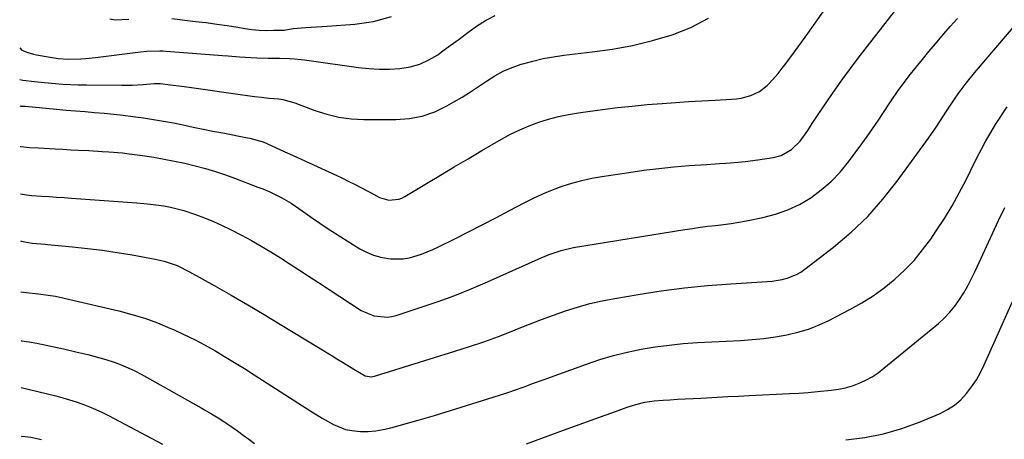
# Model space of a CAD drawing. Units: inches. Extents: x 1867910 to 1873295, y 405528 to 410845.
# Drawn here: x 1867912 to 1868268, y 410136 to 410287 of the extents above; entities that cross this region are included whole.
import ezdxf

# ---------------------------------------------------------------- set-up
doc = ezdxf.new("R2010")
doc.units = ezdxf.units.IN
doc.header["$MEASUREMENT"] = 0
doc.layers.add('7', color=7, linetype='Continuous')
doc.layers.add('8', color=7, linetype='Continuous')

msp = doc.modelspace()

# ---------------------------------------------------------------- linework, layer by layer
at = {"layer": '7', "color": 18}
for points in [[(1867912.62, 410241.55, 1828), (1867912.85, 410241.52, 1828), (1867916.06, 410241.25, 1828), (1867919.28, 410241.04, 1828), (1867925.26, 410240.72, 1828), (1867928.1, 410240.57, 1828), (1867930.93, 410240.42, 1828), (1867933.76, 410240.28, 1828), (1867937.38, 410240.1, 1828), (1867942.25, 410239.82, 1828), (1867944.68, 410239.65, 1828), (1867949.55, 410239.24, 1828), (1867951.97, 410238.98, 1828), (1867956.81, 410238.32, 1828), (1867960.86, 410237.69, 1828), (1867964.64, 410237.05, 1828), (1867968.4, 410236.33, 1828), (1867972.13, 410235.5, 1828), (1867975.85, 410234.6, 1828), (1867979.54, 410233.59, 1828), (1867983.21, 410232.49, 1828), (1867986.84, 410231.28, 1828), (1867990.44, 410229.98, 1828), (1867998.52, 410226.92, 1828), (1868000.24, 410226.25, 1828), (1868002.77, 410225.15, 1828), (1868005.25, 410223.95, 1828), (1868007.09, 410223, 1828), (1868010.48, 410221.08, 1828), (1868012.11, 410220.02, 1828), (1868015.67, 410217.48, 1828), (1868018.25, 410215.64, 1828), (1868020.85, 410213.84, 1828), (1868023.49, 410212.09, 1828), (1868026.15, 410210.38, 1828), (1868035.33, 410204.63, 1828), (1868037.74, 410203.34, 1828), (1868040.23, 410202.28, 1828), (1868042.85, 410201.57, 1828), (1868045.54, 410201.09, 1828), (1868046.53, 410200.98, 1828), (1868051, 410200.96, 1828), (1868053.19, 410201.32, 1828), (1868057.51, 410202.61, 1828), (1868061.7, 410204.31, 1828), (1868063.75, 410205.28, 1828), (1868069.62, 410208.21, 1828), (1868074.58, 410210.71, 1828), (1868079.52, 410213.24, 1828), (1868084.44, 410215.81, 1828), (1868089.35, 410218.4, 1828), (1868094.69, 410221.25, 1828), (1868098.02, 410222.93, 1828), (1868101.39, 410224.49, 1828), (1868104.83, 410225.9, 1828), (1868108.32, 410227.2, 1828), (1868111.87, 410228.31, 1828), (1868115.45, 410229.3, 1828), (1868119.08, 410230.09, 1828), (1868122.74, 410230.75, 1828), (1868132.45, 410232.23, 1828), (1868137.87, 410232.99, 1828), (1868143.3, 410233.66, 1828), (1868148.75, 410234.2, 1828), (1868154.21, 410234.65, 1828), (1868160.49, 410235.1, 1828), (1868165.14, 410235.41, 1828), (1868167.46, 410235.56, 1828), (1868172.1, 410235.88, 1828), (1868174.41, 410236.1, 1828), (1868179.02, 410236.72, 1828), (1868184.66, 410237.64, 1828), (1868187.45, 410238.37, 1828), (1868191.23, 410240.46, 1828), (1868194.28, 410243.51, 1828), (1868197.04, 410247.31, 1828), (1868198.68, 410249.88, 1828), (1868200.34, 410252.43, 1828), (1868204.41, 410258.46, 1828), (1868207.04, 410262.29, 1828), (1868209.73, 410266.08, 1828), (1868212.5, 410269.82, 1828), (1868215.32, 410273.52, 1828), (1868230.95, 410293.63, 1828)], [(1867912.46, 410277.19, 1822), (1867913.23, 410276.45, 1822), (1867915.39, 410275.52, 1822), (1867917.47, 410274.9, 1822), (1867918.54, 410274.68, 1822), (1867923.48, 410273.82, 1822), (1867926.32, 410273.4, 1822), (1867930.13, 410273.16, 1822), (1867934.52, 410273.27, 1822), (1867936.3, 410273.38, 1822), (1867939.85, 410273.73, 1822), (1867956.1, 410275.74, 1822), (1867958.41, 410275.98, 1822), (1867963.03, 410276.17, 1822), (1867964.18, 410276.13, 1822), (1867965.34, 410276.07, 1822), (1867985.69, 410274.52, 1822), (1867987.75, 410274.36, 1822), (1867991.87, 410274.04, 1822), (1867993.93, 410273.87, 1822), (1867998.05, 410273.61, 1822), (1868002.18, 410273.5, 1822), (1868004.52, 410273.48, 1822), (1868006.31, 410273.44, 1822), (1868009.9, 410273.33, 1822), (1868011.69, 410273.23, 1822), (1868015.26, 410272.91, 1822), (1868017.04, 410272.68, 1822), (1868034.79, 410270.17, 1822), (1868038.53, 410269.77, 1822), (1868042.27, 410269.53, 1822), (1868046.02, 410269.54, 1822), (1868049.78, 410269.72, 1822), (1868053.43, 410270.32, 1822), (1868056.94, 410271.3, 1822), (1868060.24, 410272.84, 1822), (1868063.41, 410274.75, 1822), (1868064.77, 410275.74, 1822), (1868067.95, 410278.06, 1822), (1868071.13, 410280.38, 1822), (1868074.3, 410282.72, 1822), (1868077.46, 410285.06, 1822), (1868080.73, 410287.17, 1822), (1868084.14, 410288.95, 1822)], [(1867912.56, 410256.23, 1826), (1867912.9, 410256.21, 1826), (1867913.8, 410256.15, 1826), (1867914.11, 410256.13, 1826), (1867914.41, 410256.1, 1826), (1867925.74, 410255.06, 1826), (1867929.19, 410254.75, 1826), (1867932.64, 410254.46, 1826), (1867936.09, 410254.18, 1826), (1867939.54, 410253.91, 1826), (1867942.99, 410253.61, 1826), (1867946.43, 410253.28, 1826), (1867949.86, 410252.88, 1826), (1867953.29, 410252.43, 1826), (1867957.19, 410251.89, 1826), (1867960.79, 410251.35, 1826), (1867964.39, 410250.76, 1826), (1867967.97, 410250.09, 1826), (1867971.55, 410249.37, 1826), (1867975.12, 410248.62, 1826), (1867978.69, 410247.88, 1826), (1867982.27, 410247.16, 1826), (1867985.85, 410246.46, 1826), (1867994.77, 410244.73, 1826), (1867995.58, 410244.57, 1826), (1868000.35, 410243.21, 1826), (1868004.79, 410241.24, 1826), (1868008.24, 410239.68, 1826), (1868009.96, 410238.89, 1826), (1868027.01, 410231.05, 1826), (1868028.55, 410230.32, 1826), (1868031.61, 410228.84, 1826), (1868033.13, 410228.08, 1826), (1868036.15, 410226.51, 1826), (1868037.65, 410225.71, 1826), (1868039.15, 410224.91, 1826), (1868042.43, 410223.14, 1826), (1868045.82, 410222.13, 1826), (1868049.37, 410222.5, 1826), (1868050.48, 410222.93, 1826), (1868051.55, 410223.48, 1826), (1868059.41, 410228.22, 1826), (1868064.39, 410231.21, 1826), (1868069.38, 410234.19, 1826), (1868074.38, 410237.14, 1826), (1868079.4, 410240.08, 1826), (1868086.51, 410244.23, 1826), (1868089.76, 410245.99, 1826), (1868093.06, 410247.62, 1826), (1868096.46, 410249.04, 1826), (1868099.92, 410250.32, 1826), (1868103.45, 410251.4, 1826), (1868107.02, 410252.36, 1826), (1868110.62, 410253.12, 1826), (1868114.26, 410253.76, 1826), (1868117.61, 410254.25, 1826), (1868122.96, 410254.99, 1826), (1868128.31, 410255.65, 1826), (1868133.67, 410256.21, 1826), (1868139.04, 410256.7, 1826), (1868144.53, 410257.14, 1826), (1868149.29, 410257.5, 1826), (1868154.05, 410257.83, 1826), (1868158.81, 410258.12, 1826), (1868163.57, 410258.37, 1826), (1868169.53, 410258.67, 1826), (1868171.3, 410258.83, 1826), (1868173.06, 410259.08, 1826), (1868176.5, 410259.98, 1826), (1868179.67, 410261.47, 1826), (1868182.39, 410263.67, 1826), (1868183.2, 410264.5, 1826), (1868186.38, 410268, 1826), (1868187.86, 410269.83, 1826), (1868189.29, 410271.71, 1826), (1868193.57, 410277.6, 1826), (1868197.08, 410282.47, 1826), (1868200.56, 410287.35, 1826), (1868204.01, 410292.27, 1826)], [(1867912.52, 410265.79, 1824), (1867913.54, 410265.58, 1824), (1867917.79, 410265.09, 1824), (1867921.47, 410264.73, 1824), (1867925.26, 410264.38, 1824), (1867928.07, 410264.16, 1824), (1867930.89, 410263.99, 1824), (1867933.71, 410263.89, 1824), (1867936.54, 410263.83, 1824), (1867949.19, 410263.71, 1824), (1867951.16, 410263.72, 1824), (1867953.13, 410263.76, 1824), (1867957.07, 410263.99, 1824), (1867961, 410264.29, 1824), (1867963.31, 410264.29, 1824), (1867966.8, 410263.92, 1824), (1867971.06, 410263.42, 1824), (1867975.3, 410262.83, 1824), (1867992.14, 410260.33, 1824), (1867994.7, 410259.97, 1824), (1867997.26, 410259.64, 1824), (1867999.83, 410259.36, 1824), (1868002.41, 410259.1, 1824), (1868006.07, 410258.77, 1824), (1868007.55, 410258.58, 1824), (1868011.86, 410257.39, 1824), (1868019.01, 410254.61, 1824), (1868023.33, 410253.21, 1824), (1868027.71, 410252.14, 1824), (1868032.18, 410251.55, 1824), (1868036.71, 410251.3, 1824), (1868048.28, 410251.3, 1824), (1868053.12, 410251.68, 1824), (1868057.83, 410252.55, 1824), (1868062.34, 410254.15, 1824), (1868066.73, 410256.24, 1824), (1868069.19, 410257.66, 1824), (1868072.21, 410259.46, 1824), (1868075.21, 410261.31, 1824), (1868078.15, 410263.24, 1824), (1868081.07, 410265.22, 1824), (1868084.03, 410267.09, 1824), (1868087.09, 410268.76, 1824), (1868090.29, 410270.13, 1824), (1868093.59, 410271.3, 1824), (1868094.15, 410271.47, 1824), (1868097.82, 410272.47, 1824), (1868101.52, 410273.34, 1824), (1868105.26, 410274.02, 1824), (1868109.03, 410274.55, 1824), (1868119.25, 410275.73, 1824), (1868126.56, 410276.79, 1824), (1868133.8, 410278.13, 1824), (1868140.96, 410279.89, 1824), (1868148.06, 410281.93, 1824), (1868154.83, 410284.63, 1824), (1868161.25, 410287.93, 1824)], [(1867912.77, 410207.44, 1832), (1867913.06, 410207.38, 1832), (1867914.38, 410207.1, 1832), (1867917.02, 410206.68, 1832), (1867921.63, 410206.3, 1832), (1867922.55, 410206.21, 1832), (1867931.52, 410205.34, 1832), (1867936.92, 410204.75, 1832), (1867942.31, 410204.07, 1832), (1867947.68, 410203.27, 1832), (1867953.04, 410202.39, 1832), (1867961.42, 410200.91, 1832), (1867964.64, 410200.18, 1832), (1867969.31, 410198.52, 1832), (1867973.77, 410196.33, 1832), (1867982.89, 410191.21, 1832), (1867988.88, 410187.81, 1832), (1867994.84, 410184.36, 1832), (1868000.76, 410180.85, 1832), (1868006.66, 410177.29, 1832), (1868024.91, 410166.14, 1832), (1868026.96, 410164.89, 1832), (1868029.02, 410163.63, 1832), (1868033.12, 410161.11, 1832), (1868037.27, 410158.7, 1832), (1868039.45, 410158.39, 1832), (1868039.99, 410158.47, 1832), (1868040.54, 410158.6, 1832), (1868069.58, 410167.55, 1832), (1868074.87, 410169.25, 1832), (1868080.12, 410171.04, 1832), (1868085.33, 410172.96, 1832), (1868090.51, 410174.97, 1832), (1868092.24, 410175.66, 1832), (1868096.54, 410177.36, 1832), (1868100.85, 410179.01, 1832), (1868105.19, 410180.6, 1832), (1868109.55, 410182.15, 1832), (1868113.94, 410183.55, 1832), (1868118.38, 410184.8, 1832), (1868122.87, 410185.82, 1832), (1868127.4, 410186.7, 1832), (1868135.82, 410188.11, 1832), (1868144.15, 410189.37, 1832), (1868152.49, 410190.46, 1832), (1868160.87, 410191.29, 1832), (1868169.26, 410191.95, 1832), (1868182.42, 410192.79, 1832), (1868184.24, 410192.96, 1832), (1868187.84, 410193.56, 1832), (1868189.62, 410193.98, 1832), (1868193, 410195.26, 1832), (1868194.57, 410196.16, 1832), (1868196.06, 410197.19, 1832), (1868206.37, 410205.22, 1832), (1868212.71, 410210.61, 1832), (1868218.72, 410216.32, 1832), (1868224.22, 410222.52, 1832), (1868229.39, 410229.05, 1832), (1868240.7, 410244.63, 1832), (1868243.46, 410248.57, 1832), (1868246.09, 410252.63, 1832), (1868247.38, 410254.65, 1832), (1868250.04, 410258.63, 1832), (1868251.4, 410260.59, 1832), (1868254.26, 410264.43, 1832), (1868257.27, 410268.15, 1832), (1868272.66, 410286.28, 1832)], [(1867912.86, 410189.02, 1834), (1867914.78, 410188.85, 1834), (1867919.24, 410188.35, 1834), (1867922.75, 410187.87, 1834), (1867925.39, 410187.43, 1834), (1867928.01, 410186.91, 1834), (1867930.62, 410186.34, 1834), (1867948.28, 410182.16, 1834), (1867952.99, 410180.91, 1834), (1867957.64, 410179.49, 1834), (1867962.21, 410177.82, 1834), (1867966.71, 410175.98, 1834), (1867967.98, 410175.42, 1834), (1867971.78, 410173.67, 1834), (1867975.54, 410171.83, 1834), (1867979.23, 410169.86, 1834), (1867982.88, 410167.81, 1834), (1867986.48, 410165.67, 1834), (1867990.06, 410163.5, 1834), (1867993.62, 410161.29, 1834), (1867997.16, 410159.05, 1834), (1868017.64, 410145.87, 1834), (1868021.66, 410143.39, 1834), (1868025.79, 410141.07, 1834), (1868030.1, 410139.34, 1834), (1868032.36, 410138.89, 1834), (1868035.53, 410138.6, 1834), (1868038.3, 410138.62, 1834), (1868041.06, 410138.82, 1834), (1868043.78, 410139.27, 1834), (1868046.48, 410139.9, 1834), (1868056.42, 410142.73, 1834), (1868062.24, 410144.42, 1834), (1868068.05, 410146.14, 1834), (1868073.84, 410147.93, 1834), (1868079.62, 410149.77, 1834), (1868087.66, 410152.36, 1834), (1868089.41, 410152.93, 1834), (1868091.15, 410153.53, 1834), (1868094.62, 410154.77, 1834), (1868098.07, 410156.04, 1834), (1868101.53, 410157.3, 1834), (1868117.16, 410162.94, 1834), (1868122.01, 410164.56, 1834), (1868126.91, 410166.02, 1834), (1868131.87, 410167.23, 1834), (1868136.87, 410168.29, 1834), (1868141.92, 410169.13, 1834), (1868146.99, 410169.83, 1834), (1868152.08, 410170.33, 1834), (1868157.19, 410170.69, 1834), (1868172.77, 410171.49, 1834), (1868176.99, 410171.79, 1834), (1868181.18, 410172.22, 1834), (1868185.36, 410172.82, 1834), (1868189.52, 410173.54, 1834), (1868194, 410174.59, 1834), (1868197.64, 410175.69, 1834), (1868201.18, 410177.1, 1834), (1868204.64, 410178.71, 1834), (1868212.26, 410182.66, 1834), (1868216.53, 410185.06, 1834), (1868220.67, 410187.65, 1834), (1868224.62, 410190.53, 1834), (1868228.45, 410193.58, 1834), (1868232.03, 410196.92, 1834), (1868235.43, 410200.42, 1834), (1868238.53, 410204.18, 1834), (1868241.45, 410208.11, 1834), (1868243.49, 410211.1, 1834), (1868246.4, 410215.57, 1834), (1868249.19, 410220.12, 1834), (1868251.78, 410224.78, 1834), (1868254.24, 410229.51, 1834), (1868257.44, 410236, 1834), (1868258.99, 410239.08, 1834), (1868259.79, 410240.62, 1834), (1868261.42, 410243.66, 1834), (1868263.15, 410246.65, 1834), (1868264.9, 410249.5, 1834), (1868266.25, 410251.65, 1834), (1868267.62, 410253.78, 1834), (1868269.02, 410255.9, 1834)], [(1868095.47, 410134.13, 1836), (1868100.99, 410136.17, 1836), (1868106.51, 410138.21, 1836), (1868108.88, 410139.08, 1836), (1868113.21, 410140.67, 1836), (1868117.55, 410142.25, 1836), (1868121.9, 410143.81, 1836), (1868126.25, 410145.36, 1836), (1868131.79, 410147.33, 1836), (1868134.99, 410148.34, 1836), (1868138.25, 410149.12, 1836), (1868141.56, 410149.66, 1836), (1868144.89, 410149.96, 1836), (1868147.19, 410150.08, 1836), (1868150.01, 410150.23, 1836), (1868152.84, 410150.38, 1836), (1868155.66, 410150.52, 1836), (1868158.49, 410150.67, 1836), (1868160.53, 410150.78, 1836), (1868164.38, 410150.98, 1836), (1868168.22, 410151.18, 1836), (1868172.07, 410151.37, 1836), (1868175.92, 410151.56, 1836), (1868190.42, 410152.29, 1836), (1868193.82, 410152.49, 1836), (1868197.21, 410152.72, 1836), (1868200.6, 410153.01, 1836), (1868205.51, 410153.49, 1836), (1868208.1, 410153.87, 1836), (1868210.66, 410154.4, 1836), (1868213.17, 410155.14, 1836), (1868215.63, 410156.04, 1836), (1868218.01, 410157.15, 1836), (1868220.31, 410158.39, 1836), (1868222.49, 410159.83, 1836), (1868224.58, 410161.41, 1836), (1868244.22, 410177.63, 1836), (1868246.37, 410179.58, 1836), (1868248.39, 410181.65, 1836), (1868250.22, 410183.9, 1836), (1868251.9, 410186.27, 1836), (1868253.43, 410188.75, 1836), (1868254.89, 410191.28, 1836), (1868256.23, 410193.87, 1836), (1868257.5, 410196.5, 1836), (1868263.72, 410210.15, 1836), (1868265.91, 410214.86, 1836), (1868268.17, 410219.53, 1836)], [(1868210.77, 410135.59, 1838), (1868217.67, 410136.46, 1838), (1868224.46, 410137.75, 1838), (1868231.09, 410139.7, 1838), (1868237.62, 410142.07, 1838), (1868244.84, 410145.1, 1838), (1868247.54, 410146.48, 1838), (1868250.06, 410148.09, 1838), (1868252.32, 410150.06, 1838), (1868254.4, 410152.26, 1838), (1868256.24, 410154.71, 1838), (1868257.94, 410157.25, 1838), (1868259.43, 410159.91, 1838), (1868260.79, 410162.66, 1838), (1868270.99, 410185.58, 1838)], [(1867912.93, 410171.42, 1836), (1867913.17, 410171.4, 1836), (1867915.92, 410171.01, 1836), (1867918.65, 410170.5, 1836), (1867928.28, 410168.4, 1836), (1867932.69, 410167.4, 1836), (1867937.09, 410166.36, 1836), (1867941.46, 410165.2, 1836), (1867943.62, 410164.55, 1836), (1867946.58, 410163.58, 1836), (1867949.1, 410162.65, 1836), (1867951.58, 410161.64, 1836), (1867953.99, 410160.48, 1836), (1867956.37, 410159.24, 1836), (1867978.03, 410147.09, 1836), (1867979.26, 410146.39, 1836), (1867981.7, 410144.97, 1836), (1867984.12, 410143.5, 1836), (1867986.49, 410141.97, 1836), (1867987.66, 410141.17, 1836), (1867991.07, 410138.8, 1836), (1867993.16, 410137.31, 1836), (1867995.21, 410135.78, 1836), (1867997.22, 410134.19, 1836)], [(1867913.01, 410154.53, 1838), (1867925.57, 410151.41, 1838), (1867928.03, 410150.76, 1838), (1867930.48, 410150.05, 1838), (1867932.9, 410149.28, 1838), (1867935.3, 410148.45, 1838), (1867937.68, 410147.54, 1838), (1867940.02, 410146.56, 1838), (1867942.32, 410145.48, 1838), (1867944.59, 410144.34, 1838), (1867964.03, 410134.01, 1838)]]:
    msp.add_polyline3d(points, dxfattribs=at)
at = {"layer": '8', "color": 18}
for points in [[(1867912.7, 410224.42, 1830), (1867914.94, 410224.11, 1830), (1867916.9, 410223.92, 1830), (1867920.36, 410223.66, 1830), (1867923.07, 410223.47, 1830), (1867925.78, 410223.29, 1830), (1867928.5, 410223.1, 1830), (1867931.21, 410222.9, 1830), (1867954.82, 410221.19, 1830), (1867957.26, 410220.98, 1830), (1867959.7, 410220.73, 1830), (1867964.57, 410220.09, 1830), (1867966.98, 410219.65, 1830), (1867971.72, 410218.46, 1830), (1867975.96, 410217.04, 1830), (1867979.2, 410215.82, 1830), (1867982.4, 410214.51, 1830), (1867985.55, 410213.07, 1830), (1867988.65, 410211.55, 1830), (1867992.52, 410209.54, 1830), (1867996.13, 410207.61, 1830), (1867999.7, 410205.61, 1830), (1868003.21, 410203.5, 1830), (1868006.68, 410201.33, 1830), (1868010.12, 410199.11, 1830), (1868013.55, 410196.88, 1830), (1868016.98, 410194.65, 1830), (1868020.42, 410192.41, 1830), (1868035.84, 410182.33, 1830), (1868040.35, 410180.35, 1830), (1868045.25, 410179.88, 1830), (1868046.87, 410180.13, 1830), (1868048.47, 410180.53, 1830), (1868057.49, 410183.46, 1830), (1868063.55, 410185.54, 1830), (1868069.57, 410187.75, 1830), (1868075.51, 410190.15, 1830), (1868081.41, 410192.68, 1830), (1868100.79, 410201.36, 1830), (1868103.64, 410202.55, 1830), (1868108.01, 410204.05, 1830), (1868112.52, 410205.07, 1830), (1868152.61, 410211.58, 1830), (1868155.4, 410212, 1830), (1868158.19, 410212.4, 1830), (1868160.98, 410212.74, 1830), (1868163.78, 410213.05, 1830), (1868166.58, 410213.38, 1830), (1868169.37, 410213.76, 1830), (1868172.15, 410214.22, 1830), (1868174.92, 410214.73, 1830), (1868180.85, 410215.91, 1830), (1868185.41, 410217.1, 1830), (1868189.84, 410218.63, 1830), (1868194.05, 410220.67, 1830), (1868198.12, 410223.05, 1830), (1868201.91, 410225.87, 1830), (1868205.48, 410228.93, 1830), (1868208.72, 410232.34, 1830), (1868211.73, 410235.99, 1830), (1868216.6, 410242.56, 1830), (1868218.56, 410245.25, 1830), (1868220.48, 410247.97, 1830), (1868222.36, 410250.73, 1830), (1868224.2, 410253.51, 1830), (1868226.92, 410257.7, 1830), (1868229.74, 410261.82, 1830), (1868232.72, 410265.84, 1830), (1868233.74, 410267.15, 1830), (1868236.2, 410270.23, 1830), (1868238.49, 410273.06, 1830), (1868240.8, 410275.87, 1830), (1868243.15, 410278.66, 1830), (1868245.51, 410281.42, 1830), (1868248.54, 410284.9, 1830), (1868251.14, 410287.88, 1830)], [(1867944.96, 410287.76, 1820), (1867946.89, 410287.38, 1820), (1867951.93, 410287.6, 1820)], [(1867967.36, 410287.79, 1820), (1867975.96, 410286.81, 1820), (1867979.79, 410286.34, 1820), (1867983.62, 410285.83, 1820), (1867987.44, 410285.27, 1820), (1867991.26, 410284.67, 1820), (1867993.76, 410284.25, 1820), (1867996.33, 410283.9, 1820), (1867998.9, 410283.65, 1820), (1868001.48, 410283.55, 1820), (1868004.07, 410283.56, 1820), (1868007.92, 410283.67, 1820), (1868011.21, 410284.2, 1820), (1868015.75, 410284.58, 1820), (1868019.64, 410284.79, 1820), (1868021.59, 410284.91, 1820), (1868023.53, 410285.04, 1820), (1868033.5, 410285.75, 1820), (1868040.23, 410286.81, 1820), (1868046.69, 410288.58, 1820)], [(1867913.09, 410136.82, 1840), (1867913.41, 410136.85, 1840), (1867916.52, 410136.54, 1840), (1867920.4, 410135.66, 1840)]]:
    msp.add_polyline3d(points, dxfattribs=at)

doc.saveas('drawing.dxf')
